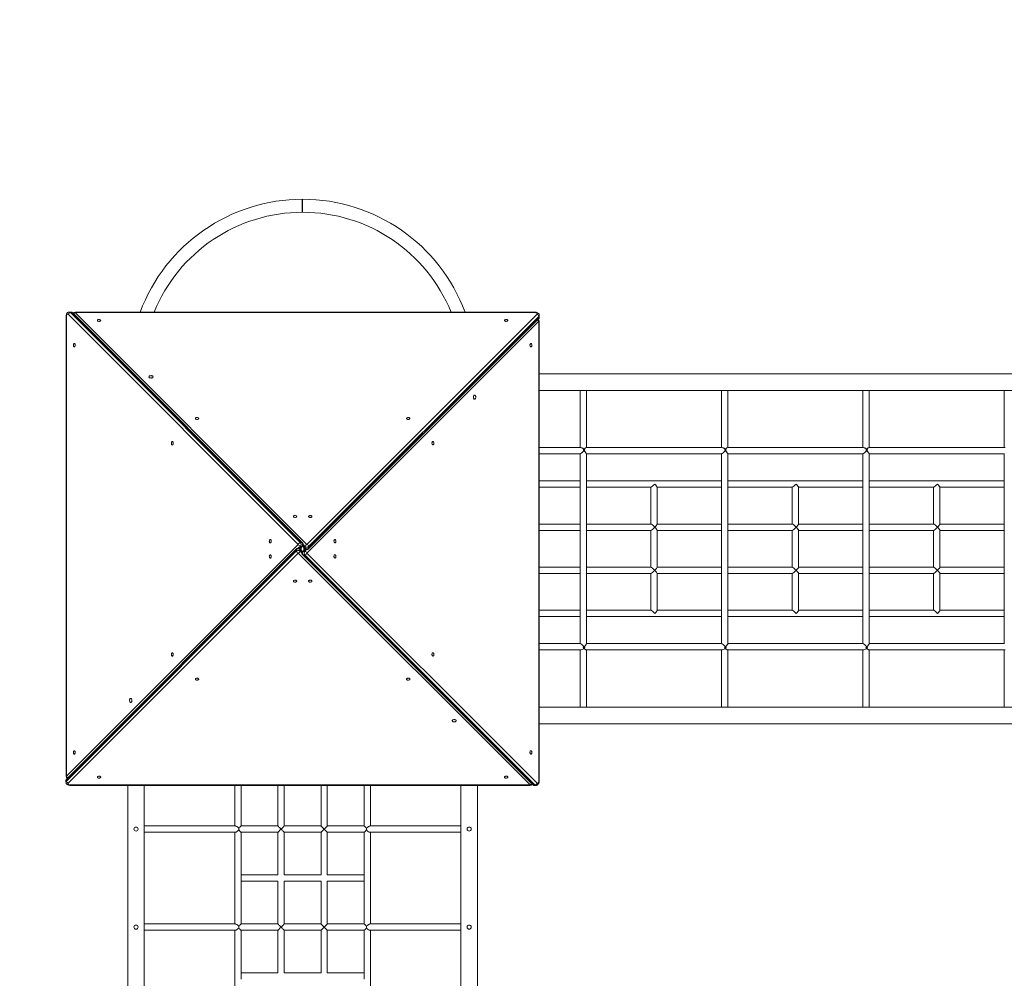
# Model space of a CAD drawing. Units: millimetres. Extents: x 4620 to 18005, y 5543 to 17457.
# Drawn here: x 10001 to 12513, y 12499 to 14944 of the extents above; entities that cross this region are included whole.
import ezdxf

# ---------------------------------------------------------------- set-up
doc = ezdxf.new("R2010")
doc.units = ezdxf.units.MM
doc.header["$PDSIZE"] = -1
doc.layers.get('0').update_dxf_attribs({"color": 1})
doc.layers.add('TIPTAP', color=6, linetype='Continuous')
doc.layers.add('TIPTAP_DIM', color=9, linetype='Continuous')
doc.styles.get("Standard").update_dxf_attribs({"font": 'arial.ttf'})
doc.dimstyles.new('0000000028386F98', dxfattribs={"dimscale": 100, "dimtxt": 1, "dimasz": 1, "dimexe": 1, "dimexo": 1, "dimgap": 1, "dimtad": 1, "dimdec": 0, "dimtxsty": 'Standard', "dimblk": 'OBLIQUE', "dimcen": 2.5, "dimdle": 1, "dimadec": 0, "dimazin": 0, "dimtfac": 1, "dimtdec": 0, "dimtmove": 0, "dimatfit": 3, "dimldrblk": 'OBLIQUE', "dimfxl": 0, "dimarcsym": 0})

# ---------------------------------------------------------------- blocks, each defined once
blk = doc.blocks.new('LM310_top')
at = {"layer": 'TIPTAP'}
blk.add_line((-1564.7, 2452.2), (-1564.7, 2485.4), dxfattribs=at)
at = {"layer": 'TIPTAP', "lineweight": 15}
for p, q in [((-2168, 2187.5), (-2168, 1013.5)), ((-2168, 2187.5), (-2167, 2187.5)), ((-2167, 2187.5), (-2167, 1013.5)), ((-1575.7, 1604.8), (-2162.7, 2191.8)), ((-2156, 2197.5), (-2160.1, 2197.5)), ((-2157.2, 2196.1), (-1570.2, 1609.1)), ((-2157.2, 2196.1), (-2153.1, 2196.1)), ((-1566.1, 1609.1), (-2153.1, 2196.1)), ((-1564, 1608.3), (-2151, 2195.4)), ((-970.9, 2197.1), (-2144.9, 2197.1)), ((-2144.9, 2197.1), (-2144.9, 2196.1)), ((-2144.9, 2196.1), (-1553.6, 1604.8)), ((-970.9, 2196.1), (-2144.9, 2196.1)), ((-1553.6, 1604.8), (-966.6, 2191.8)), ((-962.3, 2186.3), (-1549.3, 1599.3)), ((-970.9, 2197.1), (-970.9, 2196.1)), ((-962.3, 2186.3), (-962.3, 2182.2)), ((-960.9, 2185.1), (-960.9, 2189.2)), ((-962.3, 2174), (-1553.6, 1582.7)), ((-1550.1, 1593.1), (-963.1, 2180.1)), ((-1549.3, 1595.2), (-962.3, 2182.2)), ((-962.3, 1000), (-962.3, 2174)), ((-961.3, 2174), (-962.3, 2174)), ((-961.3, 1000), (-961.3, 2174)), ((501.8, 2040), (-961.3, 2040)), ((-961.3, 1997.6), (501.8, 1997.6)), ((-856.4, 1997.6), (-856.4, 1851.8)), ((-840.4, 1851.8), (-840.4, 1997.6)), ((-495.8, 1997.6), (-495.8, 1851.8)), ((-479.8, 1851.8), (-479.8, 1997.6)), ((-135.2, 1997.6), (-135.2, 1851.8)), ((-119.2, 1851.8), (-119.2, 1997.6)), ((225.4, 1997.6), (225.4, 1851.8)), ((-854.5, 1851.8), (-961.3, 1851.8)), ((-961.3, 1835.8), (-856.2, 1835.8)), ((-856.4, 1835.8), (-856.4, 1351.8)), ((-493.9, 1851.8), (-840.9, 1851.8)), ((-840.4, 1351.6), (-840.4, 1836)), ((-840.4, 1835.8), (-495.6, 1835.8)), ((-495.8, 1835.8), (-495.8, 1351.8)), ((-133.3, 1851.8), (-480.3, 1851.8)), ((-479.8, 1351.6), (-479.8, 1836)), ((-479.8, 1835.8), (-135, 1835.8)), ((-135.2, 1835.8), (-135.2, 1351.8)), ((227.3, 1851.8), (-119.7, 1851.8)), ((-119.2, 1351.6), (-119.2, 1836)), ((-119.2, 1835.8), (225.6, 1835.8)), ((225.4, 1835.8), (225.4, 1351.8)), ((-856.4, 1766.8), (-961.3, 1766.8)), ((-495.8, 1766.8), (-840.4, 1766.8)), ((-135.2, 1766.8), (-479.8, 1766.8)), ((225.4, 1766.8), (-119.2, 1766.8)), ((-961.3, 1750.8), (-856.4, 1750.8)), ((-840.4, 1750.8), (-675.9, 1750.8)), ((-676.1, 1750.8), (-676.1, 1656.8)), ((-660.1, 1656.6), (-660.1, 1751)), ((-660.1, 1750.8), (-495.8, 1750.8)), ((-479.8, 1750.8), (-315.3, 1750.8)), ((-315.5, 1750.8), (-315.5, 1656.8)), ((-299.5, 1656.6), (-299.5, 1751)), ((-299.5, 1750.8), (-135.2, 1750.8)), ((-119.2, 1750.8), (45.3, 1750.8)), ((45.1, 1750.8), (45.1, 1656.8)), ((61.1, 1656.6), (61.1, 1751)), ((61.1, 1750.8), (225.4, 1750.8)), ((-856.4, 1656.8), (-961.3, 1656.8)), ((-961.3, 1640.8), (-856.4, 1640.8)), ((-675.9, 1656.8), (-840.4, 1656.8)), ((-840.4, 1640.8), (-675.9, 1640.8)), ((-676.1, 1640.8), (-676.1, 1546.8)), ((-495.8, 1656.8), (-660.1, 1656.8)), ((-660.1, 1546.6), (-660.1, 1641)), ((-660.1, 1640.8), (-495.8, 1640.8)), ((-315.3, 1656.8), (-479.8, 1656.8)), ((-479.8, 1640.8), (-315.3, 1640.8)), ((-315.5, 1640.8), (-315.5, 1546.8)), ((-135.2, 1656.8), (-299.5, 1656.8)), ((-299.5, 1546.6), (-299.5, 1641)), ((-299.5, 1640.8), (-135.2, 1640.8)), ((45.3, 1656.8), (-119.2, 1656.8)), ((-119.2, 1640.8), (45.3, 1640.8)), ((45.1, 1640.8), (45.1, 1546.8)), ((225.4, 1656.8), (61.1, 1656.8)), ((61.1, 1546.6), (61.1, 1641)), ((61.1, 1640.8), (225.4, 1640.8)), ((-1570.2, 1609.1), (-1566.1, 1609.1)), ((-2167, 1013.5), (-1575.7, 1604.8)), ((-1580, 1592.3), (-2167, 1005.3)), ((-2167, 1001.2), (-1580, 1588.2)), ((-1579.2, 1594.4), (-2166.3, 1007.4)), ((-1575.7, 1582.7), (-2162.7, 995.7)), ((-1580, 1588.2), (-1580, 1592.3)), ((-984.4, 991.4), (-1575.7, 1582.7)), ((-1570.2, 1600.5), (-1574.9, 1595.8)), ((-1572.2, 1594.4), (-1566.1, 1600.5)), ((-1564.7, 1586.9), (-1572.2, 1594.4)), ((-1571.5, 1593.8), (-1564, 1601.3)), ((-1571.4, 1592.3), (-1571.4, 1588.2)), ((-1565.3, 1586.2), (-1571.4, 1592.3)), ((-1571.4, 1588.2), (-1566.7, 1583.6)), ((-1566.1, 1600.5), (-1570.2, 1600.5)), ((-1568.6, 1590.8), (-1568.6, 1596.7)), ((-1557.8, 1593.8), (-1565.3, 1586.2)), ((-1564.7, 1600.6), (-1557.1, 1593.1)), ((-1564, 1601.3), (-1557.9, 1595.2)), ((-1557.1, 1593.1), (-1563.2, 1587)), ((-1563.2, 1587), (-1559.1, 1587)), ((-1557.9, 1599.3), (-1562.6, 1604)), ((-1561.7, 1589.8), (-1561.7, 1597.7)), ((-1559.1, 1587), (-1554.4, 1591.7)), ((-1557.9, 1595.2), (-1557.9, 1599.3)), ((-1553.6, 1582.7), (-966.6, 995.7)), ((-1549.3, 1599.3), (-1549.3, 1595.2)), ((-1565.3, 1579.2), (-978.3, 992.2)), ((-1559.1, 1578.4), (-1563.2, 1578.4)), ((-1563.2, 1578.4), (-976.2, 991.4)), ((-972.1, 991.4), (-1559.1, 1578.4)), ((-856.4, 1546.8), (-961.3, 1546.8)), ((-675.9, 1546.8), (-840.4, 1546.8)), ((-495.8, 1546.8), (-660.1, 1546.8)), ((-315.3, 1546.8), (-479.8, 1546.8)), ((-135.2, 1546.8), (-299.5, 1546.8)), ((45.3, 1546.8), (-119.2, 1546.8)), ((225.4, 1546.8), (61.1, 1546.8)), ((-961.3, 1530.8), (-856.4, 1530.8)), ((-840.4, 1530.8), (-675.9, 1530.8)), ((-676.1, 1530.8), (-676.1, 1436.8)), ((-660.1, 1436.6), (-660.1, 1531)), ((-660.1, 1530.8), (-495.8, 1530.8)), ((-479.8, 1530.8), (-315.3, 1530.8)), ((-315.5, 1530.8), (-315.5, 1436.8)), ((-299.5, 1436.6), (-299.5, 1531)), ((-299.5, 1530.8), (-135.2, 1530.8)), ((-119.2, 1530.8), (45.3, 1530.8)), ((45.1, 1530.8), (45.1, 1436.8)), ((61.1, 1436.6), (61.1, 1531)), ((61.1, 1530.8), (225.4, 1530.8)), ((-856.4, 1436.8), (-961.3, 1436.8)), ((-675.9, 1436.8), (-840.4, 1436.8)), ((-495.8, 1436.8), (-660.1, 1436.8)), ((-315.3, 1436.8), (-479.8, 1436.8)), ((-135.2, 1436.8), (-299.5, 1436.8)), ((45.3, 1436.8), (-119.2, 1436.8)), ((225.4, 1436.8), (61.1, 1436.8)), ((-961.3, 1420.8), (-856.4, 1420.8)), ((-840.4, 1420.8), (-495.8, 1420.8)), ((-479.8, 1420.8), (-135.2, 1420.8)), ((-119.2, 1420.8), (225.4, 1420.8)), ((-856.2, 1351.8), (-961.3, 1351.8)), ((-961.3, 1335.8), (-854.4, 1335.8)), ((-856.4, 1335.8), (-856.4, 1190)), ((-840.9, 1335.8), (-493.8, 1335.8)), ((-495.6, 1351.8), (-840.4, 1351.8)), ((-840.4, 1190), (-840.4, 1335.8)), ((-495.8, 1335.8), (-495.8, 1190)), ((-480.3, 1335.8), (-133.2, 1335.8)), ((-135, 1351.8), (-479.8, 1351.8)), ((-479.8, 1190), (-479.8, 1335.8)), ((-135.2, 1335.8), (-135.2, 1190)), ((-119.7, 1335.8), (227.4, 1335.8)), ((225.6, 1351.8), (-119.2, 1351.8)), ((-119.2, 1190), (-119.2, 1335.8)), ((225.4, 1335.8), (225.4, 1190)), ((501.8, 1190), (-961.3, 1190)), ((-961.3, 1147.6), (501.8, 1147.6)), ((-2168, 1013.5), (-2167, 1013.5)), ((-2167, 1001.2), (-2167, 1005.3)), ((-2168.4, 1002.4), (-2168.4, 998.3)), ((-2158.4, 991.4), (-984.4, 991.4)), ((-2158.4, 990.4), (-2158.4, 991.4)), ((-2158.4, 990.4), (-984.4, 990.4)), ((-2010.9, 990.4), (-2010.9, -732.9)), ((-1968.5, -732.9), (-1968.5, 990.4)), ((-1737.7, 990.4), (-1737.7, 886.8)), ((-1721.7, 886.7), (-1721.7, 990.4)), ((-1627.7, 990.4), (-1627.7, 886.8)), ((-1611.7, 886.8), (-1611.7, 990.4)), ((-1517.7, 990.4), (-1517.7, 886.8)), ((-1501.7, 886.8), (-1501.7, 990.4)), ((-1407.7, 990.4), (-1407.7, 886.7)), ((-1391.7, 886.8), (-1391.7, 990.4)), ((-1160.9, 990.4), (-1160.9, -732.9)), ((-1118.5, -732.9), (-1118.5, 990.4)), ((-984.4, 990.4), (-984.4, 991.4)), ((-972.1, 991.4), (-976.2, 991.4)), ((-973.3, 990), (-969.2, 990)), ((-961.3, 1000), (-962.3, 1000)), ((-1736.3, 886.8), (-1968.5, 886.8)), ((-1627.7, 886.8), (-1721.7, 886.8)), ((-1517.7, 886.8), (-1611.7, 886.8)), ((-1407.7, 886.8), (-1501.7, 886.8)), ((-1160.9, 886.8), (-1393.1, 886.8)), ((-1968.5, 870.8), (-1736.2, 870.8)), ((-1737.7, 870.8), (-1737.7, 636.8)), ((-1721.7, 761.8), (-1721.7, 870.8)), ((-1721.7, 870.8), (-1627.7, 870.8)), ((-1627.7, 870.8), (-1627.7, 761.8)), ((-1611.7, 761.8), (-1611.7, 870.8)), ((-1611.7, 870.8), (-1517.7, 870.8)), ((-1517.7, 870.8), (-1517.7, 761.8)), ((-1501.7, 870.8), (-1407.7, 870.8)), ((-1501.7, 761.8), (-1501.7, 870.8)), ((-1407.7, 870.8), (-1407.7, 761.8)), ((-1393, 870.8), (-1160.9, 870.8)), ((-1391.7, 636.8), (-1391.7, 870.8)), ((-1627.7, 761.8), (-1721.7, 761.8)), ((-1721.7, 761.8), (-1721.7, 745.8)), ((-1517.7, 761.8), (-1611.7, 761.8)), ((-1407.7, 761.8), (-1501.7, 761.8)), ((-1407.7, 761.8), (-1407.7, 745.8)), ((-1721.7, 636.7), (-1721.7, 745.8)), ((-1721.7, 745.8), (-1627.7, 745.8)), ((-1627.7, 745.8), (-1627.7, 636.8)), ((-1611.7, 636.8), (-1611.7, 745.8)), ((-1611.7, 745.8), (-1517.7, 745.8)), ((-1517.7, 745.8), (-1517.7, 636.8)), ((-1501.7, 636.8), (-1501.7, 745.8)), ((-1501.7, 745.8), (-1407.7, 745.8)), ((-1407.7, 745.8), (-1407.7, 636.7)), ((-1736.3, 636.8), (-1968.5, 636.8)), ((-1627.7, 636.8), (-1721.7, 636.8)), ((-1517.7, 636.8), (-1611.7, 636.8)), ((-1407.7, 636.8), (-1501.7, 636.8)), ((-1160.9, 636.8), (-1393.1, 636.8)), ((-1968.5, 620.8), (-1736.2, 620.8)), ((-1737.7, 620.8), (-1737.7, 386.8)), ((-1721.7, 511.8), (-1721.7, 620.8)), ((-1721.7, 620.8), (-1627.7, 620.8)), ((-1627.7, 620.8), (-1627.7, 511.8)), ((-1611.7, 620.8), (-1517.7, 620.8)), ((-1611.7, 511.8), (-1611.7, 620.8)), ((-1517.7, 620.8), (-1517.7, 511.8)), ((-1501.7, 620.8), (-1407.7, 620.8)), ((-1501.7, 511.8), (-1501.7, 620.8)), ((-1407.7, 620.8), (-1407.7, 511.8)), ((-1393, 620.8), (-1160.9, 620.8)), ((-1391.7, 386.8), (-1391.7, 620.8)), ((-1627.7, 511.8), (-1721.7, 511.8)), ((-1721.7, 511.8), (-1721.7, 495.8)), ((-1517.7, 511.8), (-1611.7, 511.8)), ((-1407.7, 511.8), (-1501.7, 511.8)), ((-1407.7, 511.8), (-1407.7, 495.8))]:
    blk.add_line(p, q, dxfattribs=at)
at = {"layer": 'TIPTAP', "lineweight": 15, "flags": 128}
for points in [[(-2160.1, 2197.5), (-2160.1, 2197.5), (-2161.5, 2197.3), (-2162.9, 2196.9), (-2164.1, 2196.2), (-2165.1, 2195.3), (-2166, 2194.2), (-2166.8, 2192.9), (-2167.4, 2191.3), (-2167.8, 2189.6), (-2168, 2187.9), (-2168, 2187.5)], [(-2162.7, 2191.8), (-2163.4, 2192.3), (-2164.2, 2192.5), (-2164.9, 2192.3), (-2165.6, 2191.8), (-2166.2, 2191), (-2166.7, 2190), (-2166.9, 2188.8), (-2167, 2187.5)], [(-960.9, 2189.2), (-960.9, 2189.2), (-961.1, 2190.6), (-961.5, 2192), (-962.2, 2193.2), (-963.1, 2194.2), (-964.2, 2195.1), (-965.6, 2195.9), (-967.1, 2196.5), (-968.8, 2196.9), (-970.5, 2197.1), (-970.9, 2197.1)], [(-966.6, 2191.8), (-966.1, 2192.5), (-965.9, 2193.3), (-966.1, 2194), (-966.6, 2194.7), (-967.4, 2195.3), (-968.4, 2195.8), (-969.6, 2196.1), (-970.9, 2196.1)], [(-2079.8, 2176.2), (-2079.9, 2177), (-2080.5, 2177.6), (-2081.4, 2178.1), (-2082.5, 2178.5), (-2083.7, 2178.7), (-2084.9, 2178.6), (-2086.1, 2178.4), (-2087.1, 2177.9), (-2087.8, 2177.3), (-2088.2, 2176.6), (-2088.2, 2175.9), (-2087.8, 2175.2), (-2087.1, 2174.6), (-2086.1, 2174.1), (-2084.9, 2173.8), (-2083.7, 2173.8), (-2082.5, 2173.9), (-2081.4, 2174.3), (-2080.5, 2174.8), (-2079.9, 2175.5), (-2079.8, 2176.2)], [(-1041.1, 2176.2), (-1041.2, 2177), (-1041.8, 2177.6), (-1042.7, 2178.1), (-1043.7, 2178.5), (-1045, 2178.7), (-1046.2, 2178.6), (-1047.4, 2178.4), (-1048.4, 2177.9), (-1049.1, 2177.3), (-1049.5, 2176.6), (-1049.5, 2175.9), (-1049.1, 2175.2), (-1048.4, 2174.6), (-1047.4, 2174.1), (-1046.2, 2173.8), (-1045, 2173.8), (-1043.7, 2173.9), (-1042.7, 2174.3), (-1041.8, 2174.8), (-1041.2, 2175.5), (-1041.1, 2176.2)], [(-2147.1, 2117.4), (-2147.8, 2117.2), (-2148.5, 2116.6), (-2149, 2115.8), (-2149.4, 2114.7), (-2149.6, 2113.4), (-2149.5, 2112.2), (-2149.2, 2111), (-2148.8, 2110), (-2148.2, 2109.3), (-2147.5, 2108.9), (-2146.8, 2108.9), (-2146.1, 2109.3), (-2145.5, 2110), (-2145, 2111), (-2144.7, 2112.2), (-2144.7, 2113.4), (-2144.8, 2114.7), (-2145.2, 2115.8), (-2145.7, 2116.6), (-2146.4, 2117.2), (-2147.1, 2117.4)], [(-982.2, 2108.9), (-981.5, 2109), (-980.8, 2109.6), (-980.3, 2110.5), (-979.9, 2111.6), (-979.7, 2112.8), (-979.8, 2114.1), (-980.1, 2115.2), (-980.5, 2116.2), (-981.1, 2116.9), (-981.8, 2117.3), (-982.5, 2117.3), (-983.2, 2116.9), (-983.9, 2116.2), (-984.3, 2115.2), (-984.6, 2114.1), (-984.6, 2112.8), (-984.5, 2111.6), (-984.1, 2110.5), (-983.6, 2109.6), (-982.9, 2109), (-982.2, 2108.9)], [(-1946.2, 2032.3), (-1946.4, 2033.1), (-1946.9, 2033.9), (-1947.7, 2034.5), (-1948.8, 2035), (-1950.1, 2035.3), (-1951.4, 2035.4), (-1952.8, 2035.3), (-1954.1, 2035), (-1955.2, 2034.5), (-1956, 2033.9), (-1956.5, 2033.1), (-1956.7, 2032.3), (-1956.5, 2031.6), (-1956, 2030.8), (-1955.2, 2030.2), (-1954.1, 2029.7), (-1952.8, 2029.4), (-1951.4, 2029.3), (-1950.1, 2029.4), (-1948.8, 2029.7), (-1947.7, 2030.2), (-1946.9, 2030.8), (-1946.4, 2031.6), (-1946.2, 2032.3)], [(-1126.1, 1975.3), (-1125.3, 1975.5), (-1124.6, 1976), (-1123.9, 1976.8), (-1123.4, 1977.9), (-1123.1, 1979.2), (-1123, 1980.5), (-1123.1, 1981.9), (-1123.4, 1983.2), (-1123.9, 1984.3), (-1124.6, 1985.1), (-1125.3, 1985.6), (-1126.1, 1985.8), (-1126.9, 1985.6), (-1127.6, 1985.1), (-1128.2, 1984.3), (-1128.7, 1983.2), (-1129, 1981.9), (-1129.1, 1980.5), (-1129, 1979.2), (-1128.7, 1977.9), (-1128.2, 1976.8), (-1127.6, 1976), (-1126.9, 1975.5), (-1126.1, 1975.3)], [(-1829.8, 1926.2), (-1829.9, 1927), (-1830.5, 1927.6), (-1831.4, 1928.1), (-1832.5, 1928.5), (-1833.7, 1928.7), (-1834.9, 1928.6), (-1836.1, 1928.4), (-1837.1, 1927.9), (-1837.8, 1927.3), (-1838.2, 1926.6), (-1838.2, 1925.9), (-1837.8, 1925.2), (-1837.1, 1924.6), (-1836.1, 1924.1), (-1834.9, 1923.8), (-1833.7, 1923.8), (-1832.5, 1923.9), (-1831.4, 1924.3), (-1830.5, 1924.8), (-1829.9, 1925.5), (-1829.8, 1926.2)], [(-1291.1, 1926.2), (-1291.2, 1927), (-1291.8, 1927.6), (-1292.7, 1928.1), (-1293.7, 1928.5), (-1295, 1928.7), (-1296.2, 1928.6), (-1297.4, 1928.4), (-1298.4, 1927.9), (-1299.1, 1927.3), (-1299.5, 1926.6), (-1299.5, 1925.9), (-1299.1, 1925.2), (-1298.4, 1924.6), (-1297.4, 1924.1), (-1296.2, 1923.8), (-1295, 1923.8), (-1293.7, 1923.9), (-1292.7, 1924.3), (-1291.8, 1924.8), (-1291.2, 1925.5), (-1291.1, 1926.2)], [(-1897.1, 1867.4), (-1897.8, 1867.2), (-1898.5, 1866.6), (-1899, 1865.8), (-1899.4, 1864.7), (-1899.6, 1863.4), (-1899.5, 1862.2), (-1899.2, 1861), (-1898.8, 1860), (-1898.2, 1859.3), (-1897.5, 1858.9), (-1896.8, 1858.9), (-1896.1, 1859.3), (-1895.5, 1860), (-1895, 1861), (-1894.7, 1862.2), (-1894.7, 1863.4), (-1894.8, 1864.7), (-1895.2, 1865.8), (-1895.7, 1866.6), (-1896.4, 1867.2), (-1897.1, 1867.4)], [(-1232.2, 1858.9), (-1231.5, 1859), (-1230.8, 1859.6), (-1230.3, 1860.5), (-1229.9, 1861.6), (-1229.7, 1862.8), (-1229.8, 1864.1), (-1230.1, 1865.2), (-1230.5, 1866.2), (-1231.1, 1866.9), (-1231.8, 1867.3), (-1232.5, 1867.3), (-1233.2, 1866.9), (-1233.9, 1866.2), (-1234.3, 1865.2), (-1234.6, 1864.1), (-1234.6, 1862.8), (-1234.5, 1861.6), (-1234.1, 1860.5), (-1233.6, 1859.6), (-1232.9, 1859), (-1232.2, 1858.9)], [(-854.5, 1851.7), (-852.7, 1851.4), (-851.3, 1850.8), (-849.9, 1850), (-848.4, 1848.9), (-847.8, 1848.5), (-847.4, 1848.2), (-847.1, 1848), (-846.9, 1847.9), (-846.8, 1847.9), (-846.7, 1847.9), (-846.3, 1848.2), (-845, 1849.3), (-842.6, 1851), (-841.2, 1851.7), (-840.9, 1851.7)], [(-844.9, 1845.6), (-845.5, 1846.4), (-846.1, 1846.9), (-846.4, 1847.2), (-846.7, 1847.3), (-846.8, 1847.4), (-846.9, 1847.4), (-847, 1847.4), (-847.2, 1847.2), (-848.1, 1846.4), (-848.7, 1845.9)], [(-493.9, 1851.7), (-492.1, 1851.4), (-490.7, 1850.8), (-489.3, 1850), (-487.8, 1848.9), (-487.2, 1848.5), (-486.8, 1848.2), (-486.5, 1848), (-486.3, 1847.9), (-486.2, 1847.9), (-486.1, 1847.9), (-485.7, 1848.2), (-484.4, 1849.3), (-482, 1851), (-480.6, 1851.7), (-480.3, 1851.7)], [(-484.3, 1845.6), (-484.9, 1846.4), (-485.5, 1846.9), (-485.8, 1847.2), (-486.1, 1847.3), (-486.2, 1847.4), (-486.3, 1847.4), (-486.4, 1847.4), (-486.6, 1847.2), (-487.5, 1846.4), (-488.2, 1845.9)], [(-133.3, 1851.7), (-131.5, 1851.4), (-130.1, 1850.8), (-128.7, 1850), (-127.2, 1848.9), (-126.6, 1848.5), (-126.2, 1848.2), (-125.9, 1848), (-125.8, 1847.9), (-125.7, 1847.9), (-125.5, 1847.9), (-125.1, 1848.2), (-123.8, 1849.3), (-121.4, 1851), (-120, 1851.7), (-119.7, 1851.7)], [(-123.7, 1845.6), (-124.4, 1846.4), (-124.9, 1846.9), (-125.2, 1847.2), (-125.5, 1847.3), (-125.6, 1847.4), (-125.7, 1847.4), (-125.8, 1847.4), (-126, 1847.2), (-127, 1846.4), (-127.6, 1845.9)], [(-1579.8, 1676.2), (-1579.9, 1677), (-1580.5, 1677.6), (-1581.4, 1678.1), (-1582.5, 1678.5), (-1583.7, 1678.7), (-1584.9, 1678.6), (-1586.1, 1678.4), (-1587.1, 1677.9), (-1587.8, 1677.3), (-1588.2, 1676.6), (-1588.2, 1675.9), (-1587.8, 1675.2), (-1587.1, 1674.6), (-1586.1, 1674.1), (-1584.9, 1673.8), (-1583.7, 1673.8), (-1582.5, 1673.9), (-1581.4, 1674.3), (-1580.5, 1674.8), (-1579.9, 1675.5), (-1579.8, 1676.2)], [(-1541.1, 1676.2), (-1541.2, 1677), (-1541.8, 1677.6), (-1542.7, 1678.1), (-1543.7, 1678.5), (-1545, 1678.7), (-1546.2, 1678.6), (-1547.4, 1678.4), (-1548.4, 1677.9), (-1549.1, 1677.3), (-1549.5, 1676.6), (-1549.5, 1675.9), (-1549.1, 1675.2), (-1548.4, 1674.6), (-1547.4, 1674.1), (-1546.2, 1673.8), (-1545, 1673.8), (-1543.7, 1673.9), (-1542.7, 1674.3), (-1541.8, 1674.8), (-1541.2, 1675.5), (-1541.1, 1676.2)], [(-1647.1, 1617.4), (-1647.8, 1617.2), (-1648.5, 1616.6), (-1649, 1615.8), (-1649.4, 1614.7), (-1649.6, 1613.4), (-1649.5, 1612.2), (-1649.2, 1611), (-1648.8, 1610), (-1648.2, 1609.3), (-1647.5, 1608.9), (-1646.8, 1608.9), (-1646.1, 1609.3), (-1645.5, 1610), (-1645, 1611), (-1644.7, 1612.2), (-1644.7, 1613.4), (-1644.8, 1614.7), (-1645.2, 1615.8), (-1645.7, 1616.6), (-1646.4, 1617.2), (-1647.1, 1617.4)], [(-1482.2, 1608.9), (-1481.5, 1609), (-1480.8, 1609.6), (-1480.3, 1610.5), (-1479.9, 1611.6), (-1479.7, 1612.8), (-1479.8, 1614.1), (-1480.1, 1615.2), (-1480.5, 1616.2), (-1481.1, 1616.9), (-1481.8, 1617.3), (-1482.5, 1617.3), (-1483.2, 1616.9), (-1483.9, 1616.2), (-1484.3, 1615.2), (-1484.6, 1614.1), (-1484.6, 1612.8), (-1484.5, 1611.6), (-1484.1, 1610.5), (-1483.6, 1609.6), (-1482.9, 1609), (-1482.2, 1608.9)], [(-1647.1, 1578.7), (-1647.8, 1578.5), (-1648.5, 1577.9), (-1649, 1577.1), (-1649.4, 1576), (-1649.6, 1574.7), (-1649.5, 1573.5), (-1649.3, 1572.3), (-1648.8, 1571.3), (-1648.2, 1570.6), (-1647.5, 1570.2), (-1646.8, 1570.2), (-1646.1, 1570.6), (-1645.5, 1571.3), (-1645, 1572.3), (-1644.7, 1573.5), (-1644.7, 1574.7), (-1644.8, 1576), (-1645.2, 1577.1), (-1645.7, 1577.9), (-1646.4, 1578.5), (-1647.1, 1578.7)], [(-1482.2, 1570.2), (-1481.5, 1570.3), (-1480.8, 1570.9), (-1480.3, 1571.8), (-1479.9, 1572.9), (-1479.7, 1574.1), (-1479.8, 1575.3), (-1480.1, 1576.5), (-1480.5, 1577.5), (-1481.1, 1578.2), (-1481.8, 1578.6), (-1482.5, 1578.6), (-1483.2, 1578.2), (-1483.9, 1577.5), (-1484.3, 1576.5), (-1484.6, 1575.3), (-1484.6, 1574.1), (-1484.5, 1572.9), (-1484.1, 1571.8), (-1483.6, 1570.9), (-1482.9, 1570.3), (-1482.2, 1570.2)], [(-1588.3, 1511.3), (-1588.1, 1510.6), (-1587.5, 1509.9), (-1586.7, 1509.4), (-1585.6, 1509), (-1584.3, 1508.8), (-1583.1, 1508.9), (-1581.9, 1509.2), (-1580.9, 1509.6), (-1580.2, 1510.2), (-1579.8, 1510.9), (-1579.8, 1511.7), (-1580.2, 1512.4), (-1580.9, 1513), (-1581.9, 1513.4), (-1583.1, 1513.7), (-1584.3, 1513.7), (-1585.6, 1513.6), (-1586.7, 1513.2), (-1587.5, 1512.7), (-1588.1, 1512), (-1588.3, 1511.3)], [(-1549.6, 1511.3), (-1549.4, 1510.6), (-1548.8, 1509.9), (-1548, 1509.4), (-1546.9, 1509), (-1545.6, 1508.8), (-1544.4, 1508.9), (-1543.2, 1509.2), (-1542.2, 1509.6), (-1541.5, 1510.2), (-1541.1, 1510.9), (-1541.1, 1511.7), (-1541.5, 1512.4), (-1542.2, 1513), (-1543.2, 1513.4), (-1544.4, 1513.7), (-1545.6, 1513.7), (-1546.9, 1513.6), (-1548, 1513.2), (-1548.8, 1512.7), (-1549.4, 1512), (-1549.6, 1511.3)], [(-840.9, 1335.8), (-841.3, 1335.8), (-842.1, 1336.2), (-843.1, 1336.8), (-844.5, 1337.9), (-846.3, 1339.3), (-846.5, 1339.5), (-846.7, 1339.6), (-846.8, 1339.6), (-846.9, 1339.6), (-847, 1339.6), (-847.3, 1339.4), (-848.3, 1338.6), (-850, 1337.4), (-851.7, 1336.5), (-853.9, 1335.8), (-854.4, 1335.8)], [(-848.7, 1341.7), (-848, 1341), (-847.5, 1340.5), (-847, 1340.2), (-846.9, 1340.1), (-846.7, 1340.1), (-846.6, 1340.2), (-845.9, 1340.8), (-844.9, 1341.9)], [(-480.3, 1335.8), (-480.7, 1335.8), (-481.5, 1336.2), (-482.5, 1336.8), (-484, 1337.9), (-485.7, 1339.3), (-485.9, 1339.5), (-486.1, 1339.6), (-486.2, 1339.6), (-486.3, 1339.6), (-486.4, 1339.6), (-486.7, 1339.4), (-487.8, 1338.6), (-489.4, 1337.4), (-491.1, 1336.5), (-493.3, 1335.8), (-493.8, 1335.8)], [(-488.2, 1341.7), (-487.4, 1341), (-486.9, 1340.5), (-486.4, 1340.2), (-486.3, 1340.1), (-486.2, 1340.1), (-486, 1340.2), (-485.3, 1340.8), (-484.3, 1341.9)], [(-119.7, 1335.8), (-120.1, 1335.8), (-120.9, 1336.2), (-121.9, 1336.8), (-123.4, 1337.9), (-125.1, 1339.3), (-125.3, 1339.5), (-125.5, 1339.6), (-125.6, 1339.6), (-125.7, 1339.6), (-125.8, 1339.6), (-126.1, 1339.4), (-127.2, 1338.6), (-128.8, 1337.4), (-130.5, 1336.5), (-132.7, 1335.8), (-133.2, 1335.8)], [(-127.6, 1341.7), (-126.8, 1341), (-126.3, 1340.5), (-125.8, 1340.2), (-125.7, 1340.1), (-125.6, 1340.1), (-125.4, 1340.2), (-124.7, 1340.8), (-123.7, 1341.9)], [(-1897.1, 1328.7), (-1897.8, 1328.5), (-1898.5, 1327.9), (-1899, 1327.1), (-1899.4, 1326), (-1899.6, 1324.7), (-1899.5, 1323.5), (-1899.3, 1322.3), (-1898.8, 1321.3), (-1898.2, 1320.6), (-1897.5, 1320.2), (-1896.8, 1320.2), (-1896.1, 1320.6), (-1895.5, 1321.3), (-1895, 1322.3), (-1894.7, 1323.5), (-1894.7, 1324.7), (-1894.8, 1326), (-1895.2, 1327.1), (-1895.7, 1327.9), (-1896.4, 1328.5), (-1897.1, 1328.7)], [(-1232.2, 1320.2), (-1231.5, 1320.3), (-1230.8, 1320.9), (-1230.3, 1321.8), (-1229.9, 1322.9), (-1229.7, 1324.1), (-1229.8, 1325.3), (-1230.1, 1326.5), (-1230.5, 1327.5), (-1231.1, 1328.2), (-1231.8, 1328.6), (-1232.5, 1328.6), (-1233.2, 1328.2), (-1233.9, 1327.5), (-1234.3, 1326.5), (-1234.6, 1325.3), (-1234.6, 1324.1), (-1234.5, 1322.9), (-1234.1, 1321.8), (-1233.6, 1320.9), (-1232.9, 1320.3), (-1232.2, 1320.2)], [(-1838.3, 1261.3), (-1838.1, 1260.6), (-1837.5, 1259.9), (-1836.7, 1259.4), (-1835.6, 1259), (-1834.3, 1258.8), (-1833.1, 1258.9), (-1831.9, 1259.2), (-1830.9, 1259.6), (-1830.2, 1260.2), (-1829.8, 1260.9), (-1829.8, 1261.7), (-1830.2, 1262.4), (-1830.9, 1263), (-1831.9, 1263.4), (-1833.1, 1263.7), (-1834.3, 1263.7), (-1835.6, 1263.6), (-1836.7, 1263.2), (-1837.5, 1262.7), (-1838.1, 1262), (-1838.3, 1261.3)], [(-1299.6, 1261.3), (-1299.4, 1260.6), (-1298.8, 1259.9), (-1298, 1259.4), (-1296.9, 1259), (-1295.6, 1258.8), (-1294.4, 1258.9), (-1293.2, 1259.2), (-1292.2, 1259.6), (-1291.5, 1260.2), (-1291.1, 1260.9), (-1291.1, 1261.7), (-1291.5, 1262.4), (-1292.2, 1263), (-1293.2, 1263.4), (-1294.4, 1263.7), (-1295.6, 1263.7), (-1296.9, 1263.6), (-1298, 1263.2), (-1298.8, 1262.7), (-1299.4, 1262), (-1299.6, 1261.3)], [(-2003.2, 1212.2), (-2004, 1212), (-2004.8, 1211.5), (-2005.4, 1210.7), (-2005.9, 1209.6), (-2006.2, 1208.3), (-2006.3, 1207), (-2006.2, 1205.6), (-2005.9, 1204.3), (-2005.4, 1203.3), (-2004.8, 1202.4), (-2004, 1201.9), (-2003.2, 1201.7), (-2002.5, 1201.9), (-2001.7, 1202.4), (-2001.1, 1203.3), (-2000.6, 1204.3), (-2000.3, 1205.6), (-2000.2, 1207), (-2000.3, 1208.3), (-2000.6, 1209.6), (-2001.1, 1210.7), (-2001.7, 1211.5), (-2002.5, 1212), (-2003.2, 1212.2)], [(-1183.1, 1155.2), (-1182.9, 1154.4), (-1182.4, 1153.7), (-1181.6, 1153), (-1180.5, 1152.5), (-1179.2, 1152.2), (-1177.9, 1152.1), (-1176.5, 1152.2), (-1175.2, 1152.5), (-1174.2, 1153), (-1173.3, 1153.7), (-1172.8, 1154.4), (-1172.6, 1155.2), (-1172.8, 1156), (-1173.3, 1156.7), (-1174.2, 1157.3), (-1175.2, 1157.8), (-1176.5, 1158.1), (-1177.9, 1158.2), (-1179.2, 1158.1), (-1180.5, 1157.8), (-1181.6, 1157.3), (-1182.4, 1156.7), (-1182.9, 1156), (-1183.1, 1155.2)], [(-2147.1, 1078.7), (-2147.8, 1078.5), (-2148.5, 1077.9), (-2149, 1077.1), (-2149.4, 1076), (-2149.6, 1074.7), (-2149.5, 1073.5), (-2149.3, 1072.3), (-2148.8, 1071.3), (-2148.2, 1070.6), (-2147.5, 1070.2), (-2146.8, 1070.2), (-2146.1, 1070.6), (-2145.5, 1071.3), (-2145, 1072.3), (-2144.7, 1073.5), (-2144.7, 1074.7), (-2144.8, 1076), (-2145.2, 1077.1), (-2145.7, 1077.9), (-2146.4, 1078.5), (-2147.1, 1078.7)], [(-982.2, 1070.2), (-981.5, 1070.3), (-980.8, 1070.9), (-980.3, 1071.8), (-979.9, 1072.9), (-979.7, 1074.1), (-979.8, 1075.3), (-980.1, 1076.5), (-980.5, 1077.5), (-981.1, 1078.2), (-981.8, 1078.6), (-982.5, 1078.6), (-983.2, 1078.2), (-983.9, 1077.5), (-984.3, 1076.5), (-984.6, 1075.3), (-984.6, 1074.1), (-984.5, 1072.9), (-984.1, 1071.8), (-983.6, 1070.9), (-982.9, 1070.3), (-982.2, 1070.2)], [(-2088.3, 1011.3), (-2088.1, 1010.6), (-2087.5, 1009.9), (-2086.7, 1009.4), (-2085.6, 1009), (-2084.3, 1008.8), (-2083.1, 1008.9), (-2081.9, 1009.2), (-2080.9, 1009.6), (-2080.2, 1010.2), (-2079.8, 1010.9), (-2079.8, 1011.7), (-2080.2, 1012.4), (-2080.9, 1013), (-2081.9, 1013.4), (-2083.1, 1013.7), (-2084.3, 1013.7), (-2085.6, 1013.6), (-2086.7, 1013.2), (-2087.5, 1012.7), (-2088.1, 1012), (-2088.3, 1011.3)], [(-1049.6, 1011.3), (-1049.4, 1010.6), (-1048.8, 1009.9), (-1048, 1009.4), (-1046.9, 1009), (-1045.6, 1008.8), (-1044.4, 1008.9), (-1043.2, 1009.2), (-1042.2, 1009.6), (-1041.5, 1010.2), (-1041.1, 1010.9), (-1041.1, 1011.7), (-1041.5, 1012.4), (-1042.2, 1013), (-1043.2, 1013.4), (-1044.4, 1013.7), (-1045.6, 1013.7), (-1046.9, 1013.6), (-1048, 1013.2), (-1048.8, 1012.7), (-1049.4, 1012), (-1049.6, 1011.3)], [(-2168.4, 998.3), (-2168.4, 998.3), (-2168.2, 996.9), (-2167.8, 995.5), (-2167.1, 994.4), (-2166.2, 993.3), (-2165.1, 992.4), (-2163.7, 991.6), (-2162.2, 991), (-2160.5, 990.6), (-2158.8, 990.5), (-2158.4, 990.4)], [(-2162.7, 995.7), (-2163.2, 995), (-2163.4, 994.3), (-2163.2, 993.5), (-2162.7, 992.8), (-2161.9, 992.2), (-2160.9, 991.8), (-2159.7, 991.5), (-2158.4, 991.4)], [(-969.2, 990), (-969.2, 990), (-967.8, 990.2), (-966.4, 990.6), (-965.2, 991.3), (-964.2, 992.2), (-963.3, 993.3), (-962.5, 994.7), (-961.9, 996.2), (-961.5, 997.9), (-961.4, 999.6), (-961.3, 1000)], [(-966.6, 995.7), (-965.9, 995.2), (-965.1, 995), (-964.4, 995.2), (-963.7, 995.7), (-963.1, 996.5), (-962.6, 997.5), (-962.4, 998.7), (-962.3, 1000)], [(-1727.4, 881), (-1730.3, 883.6), (-1732.7, 885.4), (-1734.6, 886.3), (-1736, 886.7), (-1736.3, 886.7)], [(-1727.4, 881), (-1726, 882.4), (-1724.7, 883.7), (-1723, 885.4), (-1722, 886.4), (-1721.7, 886.7), (-1721.7, 886.7)], [(-1727.4, 876.5), (-1727.3, 878.8), (-1727.4, 881)], [(-1627.7, 886.8), (-1627.4, 886.5), (-1626.6, 885.7), (-1625, 884.1), (-1623.7, 882.8), (-1622.2, 881.3), (-1619.7, 878.8), (-1619.7, 878.8)], [(-1619.7, 878.8), (-1619.6, 878.8), (-1617.8, 880.6), (-1616, 882.4), (-1613.8, 884.7), (-1612.4, 886), (-1611.8, 886.6), (-1611.7, 886.8)], [(-1517.7, 886.8), (-1517.4, 886.5), (-1516.6, 885.7), (-1515, 884.1), (-1513.7, 882.8), (-1512.2, 881.3), (-1509.7, 878.8), (-1509.7, 878.8)], [(-1509.7, 878.8), (-1509.6, 878.8), (-1507.8, 880.6), (-1506, 882.4), (-1503.8, 884.7), (-1502.4, 886), (-1501.8, 886.6), (-1501.7, 886.8)], [(-1407.6, 886.7), (-1407.6, 886.7), (-1407.3, 886.4), (-1406.3, 885.4), (-1404.6, 883.7), (-1403.3, 882.4), (-1401.9, 881)], [(-1401.9, 881), (-1402, 878.8), (-1401.9, 876.5)], [(-1393.1, 886.7), (-1393.3, 886.7), (-1394.6, 886.4), (-1396.2, 885.6), (-1398.7, 883.9), (-1400.3, 882.6), (-1401.9, 881)], [(-1736.2, 870.8), (-1735.9, 870.8), (-1734.5, 871.2), (-1733, 872), (-1730.4, 873.8), (-1728.9, 875.1), (-1727.4, 876.5)], [(-1721.7, 870.8), (-1721.7, 870.8), (-1722, 871.1), (-1723, 872.1), (-1724.7, 873.8), (-1726, 875.1), (-1727.4, 876.5)], [(-1619.7, 878.8), (-1619.7, 878.7), (-1621.8, 876.6), (-1623.3, 875.1), (-1624.8, 873.6), (-1626.5, 871.9), (-1627.3, 871.2), (-1627.6, 870.8), (-1627.6, 870.8)], [(-1611.7, 870.8), (-1611.9, 871), (-1612.7, 871.8), (-1614.3, 873.4), (-1615.6, 874.7), (-1617.1, 876.2), (-1619.6, 878.7), (-1619.7, 878.8)], [(-1509.7, 878.8), (-1509.7, 878.7), (-1511.8, 876.6), (-1513.3, 875.1), (-1514.8, 873.6), (-1516.5, 871.9), (-1517.3, 871.2), (-1517.6, 870.8), (-1517.6, 870.8)], [(-1501.7, 870.8), (-1501.9, 871), (-1502.7, 871.8), (-1504.3, 873.4), (-1505.6, 874.7), (-1507.1, 876.2), (-1509.6, 878.7), (-1509.7, 878.8)], [(-1401.9, 876.5), (-1403.3, 875.1), (-1404.6, 873.8), (-1406.3, 872.1), (-1407.3, 871.1), (-1407.6, 870.8), (-1407.6, 870.8)], [(-1401.9, 876.5), (-1399.1, 873.9), (-1396.6, 872.1), (-1394.7, 871.2), (-1393.3, 870.8), (-1393.1, 870.8)], [(-1727.4, 631), (-1730.3, 633.6), (-1732.7, 635.4), (-1734.6, 636.3), (-1736, 636.7), (-1736.3, 636.7)], [(-1727.4, 631), (-1726, 632.4), (-1724.7, 633.7), (-1723, 635.4), (-1722, 636.4), (-1721.7, 636.7), (-1721.7, 636.7)], [(-1727.4, 626.5), (-1727.3, 628.8), (-1727.4, 631)], [(-1627.7, 636.8), (-1627.4, 636.5), (-1626.6, 635.7), (-1625, 634.1), (-1623.7, 632.8), (-1622.2, 631.3), (-1619.7, 628.8), (-1619.7, 628.8)], [(-1619.7, 628.8), (-1619.7, 628.7), (-1621.8, 626.6), (-1623.3, 625.1), (-1624.8, 623.6), (-1626.5, 621.9), (-1627.3, 621.2), (-1627.6, 620.8), (-1627.6, 620.8)], [(-1619.7, 628.8), (-1619.6, 628.8), (-1617.8, 630.6), (-1616, 632.4), (-1613.8, 634.7), (-1612.4, 636), (-1611.8, 636.6), (-1611.7, 636.8)], [(-1611.7, 620.8), (-1611.9, 621), (-1612.7, 621.8), (-1614.3, 623.4), (-1615.6, 624.7), (-1617.1, 626.2), (-1619.6, 628.7), (-1619.7, 628.8)], [(-1517.7, 636.8), (-1517.4, 636.5), (-1516.6, 635.7), (-1515, 634.1), (-1513.7, 632.8), (-1512.2, 631.3), (-1509.7, 628.8), (-1509.7, 628.8)], [(-1509.7, 628.8), (-1509.7, 628.7), (-1511.8, 626.6), (-1513.3, 625.1), (-1514.8, 623.6), (-1516.5, 621.9), (-1517.3, 621.2), (-1517.6, 620.8), (-1517.6, 620.8)], [(-1509.7, 628.8), (-1509.6, 628.8), (-1507.8, 630.6), (-1506, 632.4), (-1503.8, 634.7), (-1502.4, 636), (-1501.8, 636.6), (-1501.7, 636.8)], [(-1501.7, 620.8), (-1501.9, 621), (-1502.7, 621.8), (-1504.3, 623.4), (-1505.6, 624.7), (-1507.1, 626.2), (-1509.6, 628.7), (-1509.7, 628.8)], [(-1407.6, 636.7), (-1407.6, 636.7), (-1407.3, 636.4), (-1406.3, 635.4), (-1404.6, 633.7), (-1403.3, 632.4), (-1401.9, 631)], [(-1401.9, 631), (-1402, 628.8), (-1401.9, 626.5)], [(-1393.1, 636.7), (-1393.3, 636.7), (-1394.6, 636.4), (-1396.2, 635.6), (-1398.7, 633.9), (-1400.3, 632.6), (-1401.9, 631)], [(-1736.2, 620.8), (-1735.9, 620.8), (-1734.5, 621.2), (-1733, 622), (-1730.4, 623.8), (-1728.9, 625.1), (-1727.4, 626.5)], [(-1721.7, 620.8), (-1721.7, 620.8), (-1722, 621.1), (-1723, 622.1), (-1724.7, 623.8), (-1726, 625.1), (-1727.4, 626.5)], [(-1401.9, 626.5), (-1403.3, 625.1), (-1404.6, 623.8), (-1406.3, 622.1), (-1407.3, 621.1), (-1407.6, 620.8), (-1407.6, 620.8)], [(-1401.9, 626.5), (-1399.1, 623.9), (-1396.6, 622.1), (-1394.7, 621.2), (-1393.3, 620.8), (-1393.1, 620.8)]]:
    blk.add_lwpolyline(points, dxfattribs=at)
at = {"layer": 'TIPTAP', "lineweight": 15}
for centre in [(-1989.7, 878.8), (-1139.7, 878.8), (-1989.7, 628.8), (-1139.7, 628.8)]:
    blk.add_circle(centre, 5.25, dxfattribs=at)
for centre, radius, start, end in [((-1564.7, 2043.3), 442, 90.0003, 159.6457), ((-1564.7, 2043.3), 442, 20.3543, 90.0003), ((-1564.7, 2043.3), 408.8, 22.0904, 157.9096), ((-2156.7, 2189.8), 6.35, 94.5388, 161.6269), ((-2160.2, 2193.4), 4.08, 42.1486, 88.0714), ((-2155.8, 2191), 6.51, 42.2232, 91.6957), ((-2156.1, 2193.4), 4.08, 42.1491, 88.0609), ((-2153, 2193.3), 2.85, 46.0926, 92.3117), ((-2144.9, 2192.1), 5, 90, 158.1941), ((-2142.7, 2189.8), 6.73, 109.5218, 151.926), ((-968.6, 2185.8), 6.35, 4.536, 71.6285), ((-965, 2189.3), 4.08, 312.1434, 358.0704), ((-968.6, 2171.8), 6.73, 19.5195, 61.9271), ((-966.3, 2174), 5, 0, 68.1941), ((-967.4, 2184.9), 6.51, 312.2177, 1.6998), ((-965.1, 2182.1), 2.85, 316.0814, 2.3278), ((-965, 2185.2), 4.08, 312.1391, 358.0675), ((-1569.7, 1602.8), 6.35, 94.5336, 161.6322), ((-1575.7, 1604.8), 7.01, 321.8663, 38.1337), ((-1571.6, 1604.8), 7.01, 321.8661, 38.1339), ((-1566, 1606.3), 2.85, 46.0829, 92.3212), ((-1567.5, 1604.8), 5, 315, 45), ((-1577.2, 1592.4), 2.85, 136.0787, 182.3277), ((-1575.7, 1586.8), 7.01, 51.8647, 128.1353), ((-1575.7, 1582.7), 7.01, 51.8647, 128.1353), ((-1573.7, 1588.7), 6.35, 184.5343, 251.6314), ((-1575.7, 1590.9), 5, 45, 135), ((-1569.7, 1606.8), 6.35, 198.3728, 265.4615), ((-1577.7, 1588.7), 6.35, 288.3691, 355.4656), ((-1574.2, 1592.4), 2.85, 357.6723, 43.9213), ((-1561.8, 1582.7), 5, 135, 225), ((-1566, 1603.3), 2.85, 267.6864, 313.9095), ((-1563.3, 1584.2), 2.85, 87.6864, 133.9095), ((-1557.7, 1582.7), 7.01, 141.8673, 218.1327), ((-1553.6, 1582.7), 7.01, 141.8664, 218.1336), ((-1559.6, 1580.7), 6.35, 18.3734, 85.4609), ((-1559.6, 1584.7), 6.35, 274.5323, 341.6335), ((-1551.6, 1598.8), 6.35, 108.3692, 175.4651), ((-1553.6, 1604.8), 7.01, 231.865, 308.135), ((-1553.6, 1600.7), 7.01, 231.865, 308.135), ((-1555.1, 1595.1), 2.85, 177.6745, 223.9192), ((-1553.6, 1596.6), 5, 225, 315), ((-1555.6, 1598.8), 6.35, 4.5349, 71.6308), ((-1552.1, 1595.1), 2.85, 316.0851, 2.3213), ((-1563.3, 1581.2), 2.85, 226.0829, 272.3212), ((-2161.9, 1002.6), 6.52, 132.274, 181.6427), ((-2164.3, 1002.3), 4.08, 132.1437, 178.0649), ((-2163, 1013.5), 5, 180, 248.1941), ((-2160.7, 1015.7), 6.73, 199.4978, 241.9502), ((-2164.2, 1005.4), 2.85, 136.0823, 182.3234), ((-2164.3, 998.2), 4.08, 132.1454, 178.0739), ((-2160.7, 1001.7), 6.35, 184.5349, 251.6308), ((-986.6, 997.7), 6.73, 289.5286, 331.9181), ((-984.4, 995.4), 5, 270, 338.1941), ((-973.5, 996.5), 6.51, 222.2285, 271.69), ((-976.3, 994.2), 2.85, 226.0731, 272.3305), ((-973.2, 994.1), 4.08, 222.1479, 268.0626), ((-972.6, 997.7), 6.35, 274.5349, 341.63), ((-969.1, 994.1), 4.08, 222.1509, 268.0705)]:
    blk.add_arc(centre, radius, start, end, dxfattribs=at)
for centre, major_axis, ratio, start_param, end_param in [((-848.4, 1843.8), (7.95, 7.95), 0.113466, 3.254576, 4.825372), ((-848.4, 1843.8), (7.95, -7.95), 0.113466, 1.457813, 1.723888), ((-848.4, 1843.8), (8, 0), 0.263158, 1.107217, 1.610905), ((-848.4, 1843.8), (7.95, 7.95), 0.113466, 4.825372, 5.062985), ((-848.4, 1843.8), (7.95, -7.95), 0.113466, 0.112983, 1.457813), ((-487.8, 1843.8), (7.95, 7.95), 0.113466, 3.254576, 4.825372), ((-487.8, 1843.8), (7.95, -7.95), 0.113466, 1.457813, 1.723888), ((-487.8, 1843.8), (8, 0), 0.263158, 1.107217, 1.610905), ((-487.8, 1843.8), (7.95, 7.95), 0.113466, 4.825372, 5.062985), ((-487.8, 1843.8), (7.95, -7.95), 0.113466, 0.112983, 1.457813), ((-127.2, 1843.8), (7.95, 7.95), 0.113466, 3.254576, 4.825372), ((-127.2, 1843.8), (7.95, -7.95), 0.113466, 1.457813, 1.723888), ((-127.2, 1843.8), (8, 0), 0.263158, 1.107217, 1.610905), ((-127.2, 1843.8), (7.95, 7.95), 0.113466, 4.825372, 5.062985), ((-127.2, 1843.8), (7.95, -7.95), 0.113466, 0.112983, 1.457813), ((-668.1, 1758.8), (7.95, 7.95), 0.113466, 3.254576, 4.825372), ((-668.1, 1758.8), (7.95, -7.95), 0.113466, 0.112983, 1.457813), ((-307.5, 1758.8), (7.95, 7.95), 0.113466, 3.254576, 4.825372), ((-307.5, 1758.8), (7.95, -7.95), 0.113466, 0.112983, 1.457813), ((53.1, 1758.8), (7.95, 7.95), 0.113466, 3.254576, 4.825372), ((53.1, 1758.8), (7.95, -7.95), 0.113466, 0.112983, 1.457813), ((-668.1, 1648.8), (7.95, -7.95), 0.113466, 1.457813, 3.028609), ((-668.1, 1648.8), (7.95, 7.95), 0.113466, 3.254576, 4.825372), ((-668.1, 1648.8), (7.95, 7.95), 0.113466, 4.825372, 6.170202), ((-668.1, 1648.8), (7.95, -7.95), 0.113466, 0.112983, 1.457813), ((-307.5, 1648.8), (7.95, -7.95), 0.113466, 1.457813, 3.028609), ((-307.5, 1648.8), (7.95, 7.95), 0.113466, 3.254576, 4.825372), ((-307.5, 1648.8), (7.95, 7.95), 0.113466, 4.825372, 6.170202), ((-307.5, 1648.8), (7.95, -7.95), 0.113466, 0.112983, 1.457813), ((53.1, 1648.8), (7.95, -7.95), 0.113466, 1.457813, 3.028609), ((53.1, 1648.8), (7.95, 7.95), 0.113466, 3.254576, 4.825372), ((53.1, 1648.8), (7.95, 7.95), 0.113466, 4.825372, 6.170202), ((53.1, 1648.8), (7.95, -7.95), 0.113466, 0.112983, 1.457813), ((-668.1, 1538.8), (7.95, -7.95), 0.113466, 1.457813, 3.028609), ((-668.1, 1538.8), (7.95, 7.95), 0.113466, 3.254576, 4.825372), ((-668.1, 1538.8), (7.95, 7.95), 0.113466, 4.825372, 6.170202), ((-668.1, 1538.8), (7.95, -7.95), 0.113466, 0.112983, 1.457813), ((-307.5, 1538.8), (7.95, -7.95), 0.113466, 1.457813, 3.028609), ((-307.5, 1538.8), (7.95, 7.95), 0.113466, 3.254576, 4.825372), ((-307.5, 1538.8), (7.95, 7.95), 0.113466, 4.825372, 6.170202), ((-307.5, 1538.8), (7.95, -7.95), 0.113466, 0.112983, 1.457813), ((53.1, 1538.8), (7.95, -7.95), 0.113466, 1.457813, 3.028609), ((53.1, 1538.8), (7.95, 7.95), 0.113466, 3.254576, 4.825372), ((53.1, 1538.8), (7.95, 7.95), 0.113466, 4.825372, 6.170202), ((53.1, 1538.8), (7.95, -7.95), 0.113466, 0.112983, 1.457813), ((-668.1, 1428.8), (7.95, -7.95), 0.113466, 1.457813, 3.028609), ((-668.1, 1428.8), (7.95, 7.95), 0.113466, 4.825372, 6.170202), ((-307.5, 1428.8), (7.95, -7.95), 0.113466, 1.457813, 3.028609), ((-307.5, 1428.8), (7.95, 7.95), 0.113466, 4.825372, 6.170202), ((53.1, 1428.8), (7.95, -7.95), 0.113466, 1.457813, 3.028609), ((53.1, 1428.8), (7.95, 7.95), 0.113466, 4.825372, 6.170202), ((-848.4, 1343.8), (7.95, -7.95), 0.113466, 1.457813, 3.028609), ((-848.4, 1343.8), (7.95, 7.95), 0.113466, 4.559298, 4.825372), ((-848.4, 1343.8), (8, 0), 0.263158, 4.672281, 5.175969), ((-848.4, 1343.8), (7.95, 7.95), 0.113466, 4.825372, 6.170202), ((-848.4, 1343.8), (7.95, -7.95), 0.113466, 1.2202, 1.457813), ((-487.8, 1343.8), (7.95, -7.95), 0.113466, 1.457813, 3.028609), ((-487.8, 1343.8), (7.95, 7.95), 0.113466, 4.559298, 4.825372), ((-487.8, 1343.8), (8, 0), 0.263158, 4.672281, 5.175969), ((-487.8, 1343.8), (7.95, 7.95), 0.113466, 4.825372, 6.170202), ((-487.8, 1343.8), (7.95, -7.95), 0.113466, 1.2202, 1.457813), ((-127.2, 1343.8), (7.95, -7.95), 0.113466, 1.457813, 3.028609), ((-127.2, 1343.8), (7.95, 7.95), 0.113466, 4.559298, 4.825372), ((-127.2, 1343.8), (8, 0), 0.263158, 4.672281, 5.175969), ((-127.2, 1343.8), (7.95, 7.95), 0.113466, 4.825372, 6.170202), ((-127.2, 1343.8), (7.95, -7.95), 0.113466, 1.2202, 1.457813)]:
    blk.add_ellipse(centre, major_axis=major_axis, ratio=ratio, start_param=start_param, end_param=end_param, dxfattribs=at)
blk = doc.blocks.new('_Oblique')
at = {"color": 0, "linetype": 'ByBlock', "lineweight": -2}
blk.add_line((-0.5, -0.5), (0.5, 0.5), dxfattribs=at)
blk = doc.blocks.new('*D10')
at = {"layer": 'Defpoints', "color": 0}
for p in [(4836.4, 17356.6), (13265.6, 17356.6), (10723.1, 6900.7)]:
    blk.add_point(p, dxfattribs=at)
at = {"layer": 'TIPTAP_DIM', "color": 0, "linetype": 'ByBlock', "lineweight": -2}
for p, q in [((4836.4, 6800.7), (4836.4, 17456.6)), ((4936.4, 17356.6), (4736.4, 17356.6)), ((4936.4, 6900.7), (4736.4, 6900.7))]:
    blk.add_line(p, q, dxfattribs=at)
at = {"layer": 'TIPTAP_DIM', "color": 0, "lineweight": -2, "xscale": 100, "yscale": 100, "zscale": 100}
for p, rotation in [((4836.4, 17356.6), 90), ((4836.4, 6900.7), 270)]:
    blk.add_blockref('_Oblique', p, dxfattribs=dict(at, rotation=rotation))
at = {"layer": 'TIPTAP_DIM', "color": 0, "insert": (4685.4, 12128.7), "char_height": 100, "attachment_point": 5, "rotation": 90}
blk.add_mtext('10456', dxfattribs=at)

msp = doc.modelspace()

# ---------------------------------------------------------------- block references
msp.add_blockref('LM310_top', (12287.8, 12000.4))

# ---------------------------------------------------------------- dimensions: what is measured, and where the dimension line sits
at = {"layer": 'TIPTAP_DIM'}
dim = msp.add_linear_dim(base=(4836.4, 17356.6), p1=(10723.1, 6900.7), p2=(13265.6, 17356.6), angle=90, dimstyle='0000000028386F98', dxfattribs=at)
dim.commit()
dim.dimension.update_dxf_attribs({"geometry": '*D10', "text_midpoint": (4685.4, 12128.7)})

doc.saveas('drawing.dxf')
